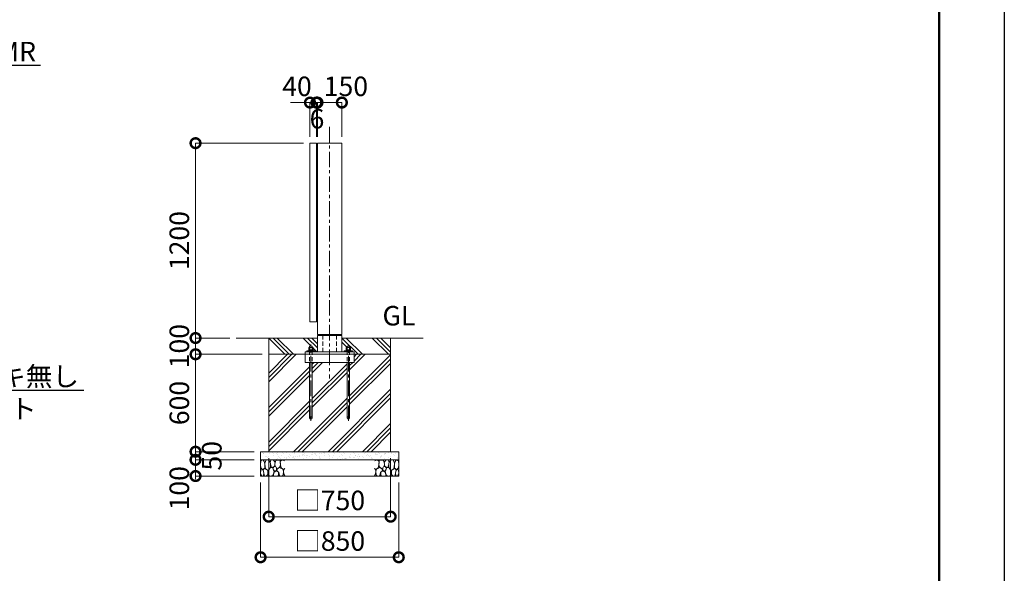
# Model space of a CAD drawing. Extents: x 0 to 16800, y 0 to 11880.
# Drawn here: x 10743 to 16800, y 2731 to 6140 of the extents above; entities that cross this region are included whole.
import ezdxf
from ezdxf import colors
from ezdxf.entities.mleader import LeaderData, LeaderLine
from ezdxf.math import Vec2, Vec3

# ---------------------------------------------------------------- set-up
doc = ezdxf.new("R2010")
doc.units = 0
doc.header["$MEASUREMENT"] = 0
doc.header["$PDMODE"] = 1
doc.linetypes.add('CENTER', pattern=[50.8, 31.75, -6.35, 6.35, -6.35])
doc.linetypes.add('DASHED', pattern=[19.05, 12.7, -6.35])
doc.layers.get('0').update_dxf_attribs({"linetype": 'CONTINUOUS'})
doc.layers.get('DefPoints').update_dxf_attribs({"linetype": 'CONTINUOUS'})
for name, color, linetype, lineweight in [('FRAM3', 1, 'CONTINUOUS', 50), ('ハッチング', 8, 'CONTINUOUS', 5), ('ボルト・ナット', 8, 'CONTINUOUS', 9), ('基準線', 6, 'CENTER', 18), ('外形線', 7, 'CONTINUOUS', 18), ('寸法線', 3, 'CONTINUOUS', 18), ('文字', 4, 'CONTINUOUS', 18), ('文字引出', 4, 'CONTINUOUS', 18), ('細線', 8, 'CONTINUOUS', 5), ('隠れ線', 5, 'DASHED', 18)]:
    doc.layers.add(name, color=color, linetype=linetype, lineweight=lineweight)
doc.styles.get("Standard").update_dxf_attribs({"font": 'TXT.SHX', "bigfont": 'bigfont.shx'})
doc.dimstyles.new('40ベース', dxfattribs={"dimscale": 40, "dimtxt": 3, "dimasz": 3, "dimexe": 0, "dimexo": 1, "dimgap": 1, "dimtad": 3, "dimdec": 1, "dimdsep": 46, "dimtxsty": 'STANDARD', "dimblk": 'DOTSMALL', "dimcen": 0, "dimclrd": 256, "dimclre": 256, "dimclrt": 7, "dimadec": 3, "dimazin": 2, "dimtfac": 1, "dimtdec": 1, "dimtix": 1, "dimtmove": 2, "dimatfit": 2, "dimldrblk": 'OPEN', "dimfxl": 1, "dimtolj": 1, "dimlwd": -1, "dimlwe": -1, "dimarcsym": 0})

# ---------------------------------------------------------------- blocks, each defined once
blk = doc.blocks.new('A$C5FE242B8')
at = {"layer": '細線'}
for points in [[(15.7, 99.5), (6.7, 96.9), (0.9, 92.9), (0.3, 72.2), (0.6, 50.1), (12.2, 39.5), (27, 49.1), (25.7, 74), (22.1, 89.1), (15.7, 99.5)], [(56.5, 87.9), (48.1, 97), (33.7, 99.2), (26, 80), (25.7, 73.1), (29.9, 45), (46.5, 34.7), (61.7, 52.6), (60.2, 77), (56.5, 87.9)], [(80.7, 95.1), (71.7, 99), (62.6, 98.8), (58.9, 83.1), (62.3, 67.7), (67.7, 52), (86.1, 59.2), (89.4, 83.3), (80.7, 95.1)], [(106.3, 98.4), (92.9, 95.8), (88.6, 76), (88.3, 73.7), (89.8, 58.6), (94.3, 56.2), (102.5, 43.5), (117.9, 56.2), (122, 70.2), (120.2, 95.8), (106.3, 98.4)], [(146.6, 94.3), (132.7, 99.2), (123.1, 92.3), (121.4, 84.2), (122.4, 69.8), (126.7, 50.4), (138.1, 42), (149.3, 47.1)], [(15.4, 36), (8.8, 40.7), (2.1, 37.2), (0, 16.9), (7, 0.3), (18.7, 2.7), (20.6, 19.3), (15.4, 36)], [(34.5, 41.4), (22.4, 45.6), (16.3, 35.9), (20.6, 18.4), (24.8, 0.3), (35.7, 0.6), (45.3, 9.1), (45.6, 32.9), (42, 37.5), (34.5, 41.4)], [(73.8, 53.8), (59.8, 50.4), (50.5, 37.8), (45.6, 26.6), (45.9, 6.9), (57.7, 0.3), (75, 3.3), (84, 26.9), (73.8, 53.8)], [(97.3, 49.5), (93.1, 57.1), (84.3, 58), (76.2, 49.5), (80.7, 35.9), (87.1, 26), (98.2, 35.6), (97.3, 49.5)], [(99.1, 32), (93.1, 30.2), (82.2, 21.4), (80.4, 1.5), (97.9, 0), (110, 3.9), (110.6, 23.3), (99.1, 32)], [(125.4, 48.6), (116.7, 54.4), (100.4, 41.1), (102.2, 30.2), (112.1, 22), (116.7, 3.3), (126.3, 0.3), (138.1, 6), (141.5, 29.9), (136.9, 43.2), (125.4, 48.6)], [(149.3, 46.9), (142.4, 41.1), (141.5, 30.5), (142.4, 12.1), (149, 0.9), (149.3, 0.9)]]:
    blk.add_lwpolyline(points, dxfattribs=at)
blk = doc.blocks.new('_DotSmall')
at = {"layer": 'FRAM3', "color": 0, "const_width": 0.5}
blk.add_lwpolyline([(-0.0625, 0, 1), (0.0625, 0, 1)], format="xyb", close=True, dxfattribs=at)
blk = doc.blocks.new('*D457')
at = {"layer": 'DefPoints', "color": 0}
for p in [(12529, 5380), (11825, 4180), (12075, 4180)]:
    blk.add_point(p, dxfattribs=at)
at = {"layer": '寸法線'}
for p, q in [((12489, 5380), (11825, 5380)), ((11825, 5380), (11825, 4180)), ((12035, 4180), (11825, 4180))]:
    blk.add_line(p, q, dxfattribs=at)
at = {"layer": '寸法線', "xscale": 120, "yscale": 120, "zscale": 120}
for p, rotation in [((11825, 5380), 90), ((11825, 4180), 270)]:
    blk.add_blockref('_DotSmall', p, dxfattribs=dict(at, rotation=rotation))
at = {"layer": '寸法線', "color": 7, "insert": (11725, 4780), "char_height": 120, "attachment_point": 5, "rotation": 90}
blk.add_mtext('\\A1;1200', dxfattribs=at)
blk = doc.blocks.new('_OPEN')
at = {"color": 0, "linetype": 'ByBlock'}
for p, q in [((-1, 0.167), (0, 0)), ((0, 0), (-1, -0.167)), ((0, 0), (-1, 0))]:
    blk.add_line(p, q, dxfattribs=at)
blk = doc.blocks.new('*D458')
at = {"layer": 'DefPoints', "color": 0}
for p in [(12075, 4180), (11825, 4080), (12275, 4080)]:
    blk.add_point(p, dxfattribs=at)
at = {"layer": '寸法線'}
for p, q in [((11825, 4180), (11825, 4300)), ((12035, 4180), (11825, 4180)), ((11825, 4180), (11825, 4080)), ((12235, 4080), (11825, 4080)), ((11825, 4080), (11825, 3960))]:
    blk.add_line(p, q, dxfattribs=at)
at = {"layer": '寸法線', "xscale": 120, "yscale": 120, "zscale": 120}
for p, rotation in [((11825, 4180), 270), ((11825, 4080), 90)]:
    blk.add_blockref('_DotSmall', p, dxfattribs=dict(at, rotation=rotation))
at = {"layer": '寸法線', "color": 7, "insert": (11725, 4130), "char_height": 120, "attachment_point": 5, "rotation": 90}
blk.add_mtext('\\A1;100', dxfattribs=at)
blk = doc.blocks.new('*D459')
at = {"layer": 'DefPoints', "color": 0}
for p in [(12275, 4080), (11825, 3480), (12225, 3480)]:
    blk.add_point(p, dxfattribs=at)
at = {"layer": '寸法線'}
for p, q in [((12235, 4080), (11825, 4080)), ((11825, 4080), (11825, 3480)), ((12185, 3480), (11825, 3480))]:
    blk.add_line(p, q, dxfattribs=at)
at = {"layer": '寸法線', "xscale": 120, "yscale": 120, "zscale": 120}
for p, rotation in [((11825, 4080), 90), ((11825, 3480), 270)]:
    blk.add_blockref('_DotSmall', p, dxfattribs=dict(at, rotation=rotation))
at = {"layer": '寸法線', "color": 7, "insert": (11725, 3780), "char_height": 120, "attachment_point": 5, "rotation": 90}
blk.add_mtext('\\A1;600', dxfattribs=at)
blk = doc.blocks.new('*D455')
at = {"layer": 'DefPoints', "color": 0}
for p in [(12275, 3480), (13025, 3480), (13025, 3080)]:
    blk.add_point(p, dxfattribs=at)
at = {"layer": '寸法線'}
for p, q in [((12275, 3440), (12275, 3080)), ((13025, 3440), (13025, 3080)), ((12275, 3080), (13025, 3080))]:
    blk.add_line(p, q, dxfattribs=at)
at = {"layer": '寸法線', "xscale": 120, "yscale": 120, "zscale": 120, "rotation": 180}
blk.add_blockref('_DotSmall', (12275, 3080), dxfattribs=at)
at = {"layer": '寸法線', "xscale": 120, "yscale": 120, "zscale": 120}
blk.add_blockref('_DotSmall', (13025, 3080), dxfattribs=at)
at = {"layer": '寸法線', "color": 7, "insert": (12650, 3180), "char_height": 120, "attachment_point": 5}
blk.add_mtext('\\A1;□750', dxfattribs=at)
blk = doc.blocks.new('*D456')
at = {"layer": 'DefPoints', "color": 0}
for p in [(12225, 3330), (13075, 3330), (13075, 2830)]:
    blk.add_point(p, dxfattribs=at)
at = {"layer": '寸法線'}
for p, q in [((12225, 3290), (12225, 2830)), ((13075, 3290), (13075, 2830)), ((12225, 2830), (13075, 2830))]:
    blk.add_line(p, q, dxfattribs=at)
at = {"layer": '寸法線', "xscale": 120, "yscale": 120, "zscale": 120, "rotation": 180}
blk.add_blockref('_DotSmall', (12225, 2830), dxfattribs=at)
at = {"layer": '寸法線', "xscale": 120, "yscale": 120, "zscale": 120}
blk.add_blockref('_DotSmall', (13075, 2830), dxfattribs=at)
at = {"layer": '寸法線', "color": 7, "insert": (12650, 2930), "char_height": 120, "attachment_point": 5}
blk.add_mtext('\\A1;□850', dxfattribs=at)
blk = doc.blocks.new('*D486')
at = {"layer": 'DefPoints', "color": 0}
for p in [(12225, 3430), (11825, 3330), (12225, 3330)]:
    blk.add_point(p, dxfattribs=at)
at = {"layer": '寸法線'}
for p, q in [((12185, 3430), (11825, 3430)), ((11825, 3430), (11825, 3330)), ((12185, 3330), (11825, 3330))]:
    blk.add_line(p, q, dxfattribs=at)
at = {"layer": '寸法線', "xscale": 120, "yscale": 120, "zscale": 120}
for p, rotation in [((11825, 3430), 90), ((11825, 3330), 270)]:
    blk.add_blockref('_DotSmall', p, dxfattribs=dict(at, rotation=rotation))
at = {"layer": '寸法線', "color": 7, "insert": (11725, 3255), "char_height": 120, "attachment_point": 5, "rotation": 90}
blk.add_mtext('\\A1;100', dxfattribs=at)
blk = doc.blocks.new('*D485')
at = {"layer": 'DefPoints', "color": 0}
for p in [(12225, 3480), (11825, 3430), (12225, 3430)]:
    blk.add_point(p, dxfattribs=at)
at = {"layer": '寸法線'}
for p, q in [((11825, 3480), (11825, 3600)), ((12185, 3480), (11825, 3480)), ((11825, 3480), (11825, 3430)), ((12185, 3430), (11825, 3430)), ((11825, 3430), (11825, 3310))]:
    blk.add_line(p, q, dxfattribs=at)
at = {"layer": '寸法線', "xscale": 120, "yscale": 120, "zscale": 120}
for p, rotation in [((11825, 3480), 270), ((11825, 3430), 90)]:
    blk.add_blockref('_DotSmall', p, dxfattribs=dict(at, rotation=rotation))
at = {"layer": '寸法線', "color": 7, "insert": (11925, 3455), "char_height": 120, "attachment_point": 5, "rotation": 90}
blk.add_mtext('\\A1;50', dxfattribs=at)
blk = doc.blocks.new('*D487')
at = {"layer": 'DefPoints', "color": 0}
for p in [(12575, 5630), (12575, 5380), (12725, 5380)]:
    blk.add_point(p, dxfattribs=at)
at = {"layer": '寸法線'}
for p, q in [((12575, 5420), (12575, 5630)), ((12725, 5630), (12575, 5630)), ((12725, 5420), (12725, 5630))]:
    blk.add_line(p, q, dxfattribs=at)
at = {"layer": '寸法線', "xscale": 120, "yscale": 120, "zscale": 120, "rotation": 180}
blk.add_blockref('_DotSmall', (12575, 5630), dxfattribs=at)
at = {"layer": '寸法線', "xscale": 120, "yscale": 120, "zscale": 120}
blk.add_blockref('_DotSmall', (12725, 5630), dxfattribs=at)
at = {"layer": '寸法線', "color": 7, "insert": (12750, 5730), "char_height": 120, "attachment_point": 5}
blk.add_mtext('\\A1;150', dxfattribs=at)
blk = doc.blocks.new('*D488')
at = {"layer": 'DefPoints', "color": 0}
for p in [(12529, 5630), (12529, 5380), (12569, 5380)]:
    blk.add_point(p, dxfattribs=at)
at = {"layer": '寸法線'}
for p, q in [((12529, 5630), (12409, 5630)), ((12529, 5420), (12529, 5630)), ((12569, 5630), (12529, 5630)), ((12569, 5420), (12569, 5630)), ((12569, 5630), (12689, 5630))]:
    blk.add_line(p, q, dxfattribs=at)
at = {"layer": '寸法線', "xscale": 120, "yscale": 120, "zscale": 120}
blk.add_blockref('_DotSmall', (12529, 5630), dxfattribs=at)
at = {"layer": '寸法線', "xscale": 120, "yscale": 120, "zscale": 120, "rotation": 180}
blk.add_blockref('_DotSmall', (12569, 5630), dxfattribs=at)
at = {"layer": '寸法線', "color": 7, "insert": (12449, 5730), "char_height": 120, "attachment_point": 5}
blk.add_mtext('\\A1;40', dxfattribs=at)
blk = doc.blocks.new('*D489')
at = {"layer": 'DefPoints', "color": 0}
for p in [(12569, 5630), (12569, 5380), (12575, 5380)]:
    blk.add_point(p, dxfattribs=at)
at = {"layer": '寸法線'}
for p, q in [((12569, 5630), (12449, 5630)), ((12569, 5420), (12569, 5630)), ((12575, 5630), (12569, 5630)), ((12575, 5420), (12575, 5630)), ((12575, 5630), (12695, 5630))]:
    blk.add_line(p, q, dxfattribs=at)
at = {"layer": '寸法線', "xscale": 120, "yscale": 120, "zscale": 120}
blk.add_blockref('_DotSmall', (12569, 5630), dxfattribs=at)
at = {"layer": '寸法線', "xscale": 120, "yscale": 120, "zscale": 120, "rotation": 180}
blk.add_blockref('_DotSmall', (12575, 5630), dxfattribs=at)
at = {"layer": '寸法線', "color": 7, "insert": (12572, 5530), "char_height": 120, "attachment_point": 5}
blk.add_mtext('\\A1;6', dxfattribs=at)

msp = doc.modelspace()

# ---------------------------------------------------------------- hatches: boundary and pattern name
at = {"layer": 'ハッチング'}
h = msp.add_hatch(dxfattribs=at)
h.set_pattern_fill('PLAST', color=256, scale=600, angle=315)
h.set_pattern_definition([(315, (0, 69700), (106.06602, 106.06602), []), (315, (13.26, 69713.26), (106.06602, 106.06602), []), (315, (26.52, 69726.52), (106.06602, 106.06602), [])])
edge = h.paths.add_edge_path()
edge.add_ellipse((12775.3923, 4114.6356106), major_axis=(-4.3373855, -4.3373855), ratio=1, start_angle=190.6158651396, end_angle=199.3841579961)
edge.add_line((12778.0442388, 4120.1667087), (12777, 4120.7696))
edge.add_line((12777, 4120.7696), (12773, 4120.7696))
edge.add_line((12773, 4120.7696), (12773, 4130))
edge.add_line((12773, 4130), (12757, 4130))
edge.add_line((12757, 4130), (12757, 4120.7696))
edge.add_line((12757, 4120.7696), (12753, 4120.7696))
edge.add_line((12753, 4120.7696), (12751.9557612, 4120.1667087))
edge.add_ellipse((12754.6077, 4114.6356106), major_axis=(-4.3373855, -4.3373855), ratio=1, start_angle=250.6158420039, end_angle=259.3841348604)
edge.add_line((12751.1436, 4119.7383613), (12751.1436, 4106.7696))
edge.add_line((12751.1436, 4106.7696), (12753.75, 4106.7696))
edge.add_line((12753.75, 4106.7696), (12753.75, 4105.8802162))
edge.add_line((12753.75, 4105.8802162), (12751.6, 4105.7816649))
edge.add_line((12751.6, 4105.7816649), (12751.6, 4101))
edge.add_line((12751.6, 4101), (12740, 4101))
edge.add_line((12740, 4101), (12740, 4096))
edge.add_line((12740, 4096), (12725, 4096))
edge.add_line((12725, 4096), (12725, 4180))
edge.add_line((12725, 4180), (13025, 4180))
edge.add_line((13025, 4180), (13025, 4080))
edge.add_line((13025, 4080), (12800, 4080))
edge.add_line((12800, 4080), (12800, 4096))
edge.add_line((12800, 4096), (12790, 4096))
edge.add_line((12790, 4096), (12790, 4101))
edge.add_line((12790, 4101), (12778.4, 4101))
edge.add_line((12778.4, 4101), (12778.4, 4105.7816649))
edge.add_line((12778.4, 4105.7816649), (12776.25, 4105.8802162))
edge.add_line((12776.25, 4105.8802162), (12776.25, 4106.7696))
edge.add_line((12776.25, 4106.7696), (12778.8564, 4106.7696))
edge.add_line((12778.8564, 4106.7696), (12778.8564, 4119.7383613))
edge = h.paths.add_edge_path()
edge.add_ellipse((12545.3923, 4114.6356106), major_axis=(-4.3373855, -4.3373855), ratio=1, start_angle=190.6158651396, end_angle=199.3841579961)
edge.add_line((12548.0442388, 4120.1667087), (12547, 4120.7696))
edge.add_line((12547, 4120.7696), (12543, 4120.7696))
edge.add_line((12543, 4120.7696), (12543, 4130))
edge.add_line((12543, 4130), (12527, 4130))
edge.add_line((12527, 4130), (12527, 4120.7696))
edge.add_line((12527, 4120.7696), (12523, 4120.7696))
edge.add_line((12523, 4120.7696), (12521.9557612, 4120.1667087))
edge.add_ellipse((12524.6077, 4114.6356106), major_axis=(-4.3373855, -4.3373855), ratio=1, start_angle=250.6158420039, end_angle=259.3841348604)
edge.add_line((12521.1436, 4119.7383613), (12521.1436, 4106.7696))
edge.add_line((12521.1436, 4106.7696), (12523.75, 4106.7696))
edge.add_line((12523.75, 4106.7696), (12523.75, 4105.8802162))
edge.add_line((12523.75, 4105.8802162), (12521.6, 4105.7816649))
edge.add_line((12521.6, 4105.7816649), (12521.6, 4101))
edge.add_line((12521.6, 4101), (12510, 4101))
edge.add_line((12510, 4101), (12510, 4096))
edge.add_line((12510, 4096), (12500, 4096))
edge.add_line((12500, 4096), (12500, 4080))
edge.add_line((12500, 4080), (12275, 4080))
edge.add_line((12275, 4080), (12275, 4180))
edge.add_line((12275, 4180), (12575, 4180))
edge.add_line((12575, 4180), (12575, 4096))
edge.add_line((12575, 4096), (12560, 4096))
edge.add_line((12560, 4096), (12560, 4101))
edge.add_line((12560, 4101), (12548.4, 4101))
edge.add_line((12548.4, 4101), (12548.4, 4105.7816649))
edge.add_line((12548.4, 4105.7816649), (12546.25, 4105.8802162))
edge.add_line((12546.25, 4105.8802162), (12546.25, 4106.7696))
edge.add_line((12546.25, 4106.7696), (12548.8564, 4106.7696))
edge.add_line((12548.8564, 4106.7696), (12548.8564, 4119.7383613))
h = msp.add_hatch(dxfattribs=at)
h.set_pattern_fill('PLAST', color=256, scale=600, angle=45)
h.set_pattern_definition([(45, (0, 69700), (-106.06602, 106.06602), []), (45, (-13.26, 69713.26), (-106.06602, 106.06602), []), (45, (-26.52, 69726.52), (-106.06602, 106.06602), [])])
edge = h.paths.add_edge_path()
edge.add_line((12275, 4080), (12500, 4080))
edge.add_line((12500, 4080), (12500, 4030))
edge.add_line((12500, 4030), (12527, 4030))
edge.add_line((12527, 4030), (12527, 3688))
edge.add_arc((12535, 3688), 8, 540, 720)
edge.add_line((12543, 3688), (12543, 4030))
edge.add_line((12543, 4030), (12757, 4030))
edge.add_line((12757, 4030), (12757, 3688))
edge.add_arc((12765, 3688), 8, 540, 720)
edge.add_line((12773, 3688), (12773, 4030))
edge.add_line((12773, 4030), (12800, 4030))
edge.add_line((12800, 4030), (12800, 4080))
edge.add_line((12800, 4080), (13025, 4080))
edge.add_line((13025, 4080), (13025, 3480))
edge.add_line((13025, 3480), (12275, 3480))
edge.add_line((12275, 3480), (12275, 4080))
at = {"layer": 'ハッチング', "ltscale": 1000}
h = msp.add_hatch(dxfattribs=at)
h.set_pattern_fill('AR-SAND', color=256, scale=20, style=0)
h.set_pattern_definition([(37.5, (0, 69700), (-1.259867, 38.536475), [0, -30.4, 0, -34, 0, -32.5]), (7.5, (0, 69700), (35.395534, 56.44292), [0, -16.4, 0, -27.4, 0, -10.5]), (327.5, (-24.6, 69700), (62.282837, 0.113181), [0, -10, 0, -36, 0, -47]), (317.5, (-24.6, 69700), (60.12253, 17.55351), [0, -5, 0, -23.6, 0, -27])])
h.paths.add_polyline_path([(12225, 3480), (13075, 3480), (13075, 3430), (12225, 3430)])

# ---------------------------------------------------------------- linework, layer by layer
at = {"layer": 'DefPoints'}
msp.add_lwpolyline([(0, 11880), (16800, 11880), (16800, 0), (0, 0)], close=True, dxfattribs=at)
at = {"layer": 'FRAM3'}
msp.add_lwpolyline([(1000, 11480), (16400, 11480), (16400, 400), (1000, 400)], close=True, dxfattribs=at)
at = {"layer": 'ボルト・ナット'}
for p, q in [((12528.0718, 4119.6978075), (12528.0718, 4106.7696)), ((12541.9282, 4119.6978075), (12541.9282, 4106.7696)), ((12758.0718, 4119.6978075), (12758.0718, 4106.7696)), ((12771.9282, 4119.6978075), (12771.9282, 4106.7696)), ((12521.6, 4105.4), (12533.7509337, 4105.4)), ((12521.6, 4101.5696), (12534.2615663, 4101.5696)), ((12534.3375, 4101), (12533.675, 4105.9696)), ((12535.6625, 4101), (12535, 4105.9696)), ((12548.4, 4105.4), (12535.0759337, 4105.4)), ((12548.4, 4101.5696), (12535.5865663, 4101.5696)), ((12751.6, 4105.4), (12763.7509337, 4105.4)), ((12751.6, 4101.5696), (12764.2615663, 4101.5696)), ((12764.3375, 4101), (12763.675, 4105.9696)), ((12765.6625, 4101), (12765, 4105.9696)), ((12778.4, 4105.4), (12765.0759337, 4105.4)), ((12778.4, 4101.5696), (12765.5865663, 4101.5696)), ((12527, 3688), (12527, 4030)), ((12543, 4030), (12543, 3688)), ((12757, 3688), (12757, 4030)), ((12773, 4030), (12773, 3688))]:
    msp.add_line(p, q, dxfattribs=at)
for points in [[(12521.1436, 4106.7696), (12548.8564, 4106.7696), (12548.8564, 4119.6978075), (12547, 4120.7696), (12523, 4120.7696), (12521.1436, 4119.6978075)], [(12751.1436, 4106.7696), (12778.8564, 4106.7696), (12778.8564, 4119.6978075), (12777, 4120.7696), (12753, 4120.7696), (12751.1436, 4119.6978075)], [(12521.6, 4101.5696), (12522, 4101.1696), (12525.7, 4101), (12544.3, 4101), (12548, 4101.1696), (12548.4, 4101.5696), (12548.4, 4105.4), (12548, 4105.8), (12544.3, 4105.9696), (12525.7, 4105.9696), (12522, 4105.8), (12521.6, 4105.4)], [(12546.25, 4106.7696), (12523.75, 4106.7696), (12523.75, 4105.9696), (12546.25, 4105.9696)], [(12751.6, 4101.5696), (12752, 4101.1696), (12755.7, 4101), (12774.3, 4101), (12778, 4101.1696), (12778.4, 4101.5696), (12778.4, 4105.4), (12778, 4105.8), (12774.3, 4105.9696), (12755.7, 4105.9696), (12752, 4105.8), (12751.6, 4105.4)], [(12776.25, 4106.7696), (12753.75, 4106.7696), (12753.75, 4105.9696), (12776.25, 4105.9696)]]:
    msp.add_lwpolyline(points, close=True, dxfattribs=at)
for points in [[(12543, 4096), (12543, 4130), (12527, 4130), (12527, 4096)], [(12773, 4096), (12773, 4130), (12757, 4130), (12757, 4096)]]:
    msp.add_lwpolyline(points, dxfattribs=at)
for centre in [(12535, 3688), (12765, 3688)]:
    msp.add_circle(centre, 8, dxfattribs=at)
for centre, major_axis, start_param, end_param in [((12524.6077, 4114.6356106), (4.3373855, 4.3373855), 0.1852817996, 1.3855145272), ((12535, 4097.8413314), (16.2127342, 16.2127342), 0.4784315129, 1.0923648139), ((12545.3923, 4114.6356106), (4.3373855, 4.3373855), 0.1852817996, 1.3855145272), ((12754.6077, 4114.6356106), (4.3373855, 4.3373855), 0.1852817996, 1.3855145272), ((12765, 4097.8413314), (16.2127342, 16.2127342), 0.4784315129, 1.0923648139), ((12775.3923, 4114.6356106), (4.3373855, 4.3373855), 0.1852817996, 1.3855145272)]:
    msp.add_ellipse(centre, major_axis=major_axis, ratio=1, start_param=start_param, end_param=end_param, dxfattribs=at)
at = {"layer": '基準線', "ltscale": 3}
for p, q in [((12650, 5480), (12650, 3930)), ((12535, 3670), (12535, 4140)), ((12765, 3670), (12765, 4140))]:
    msp.add_line(p, q, dxfattribs=at)
at = {"layer": '外形線'}
for p, q in [((12575, 4180), (12075, 4180)), ((12608.7, 4201), (12608.7, 4196)), ((12691.3, 4201), (12691.3, 4196)), ((13225, 4180), (12725, 4180))]:
    msp.add_line(p, q, dxfattribs=at)
for points in [[(12569, 4280), (12569, 5380), (12529, 5380), (12529, 4280)], [(12575, 5315), (12575, 5365), (12569, 5365), (12569, 5315)], [(12725, 5380), (12725, 4201), (12575, 4201), (12575, 5380)], [(12575, 4295), (12575, 4345), (12569, 4345), (12569, 4295)], [(12500, 4080), (12800, 4080), (12800, 4096), (12500, 4096)], [(12560, 4101), (12510, 4101), (12510, 4096), (12560, 4096)], [(12740, 4101), (12790, 4101), (12790, 4096), (12740, 4096)]]:
    msp.add_lwpolyline(points, close=True, dxfattribs=at)
for points in [[(12725, 4096), (12725, 4196), (12575, 4196), (12575, 4096)], [(12800, 4080), (12800, 4030), (12500, 4030), (12500, 4080)]]:
    msp.add_lwpolyline(points, dxfattribs=at)
at = {"layer": '細線'}
for p, q in [((12275, 4180), (12275, 3480)), ((13025, 3480), (13025, 4180)), ((13025, 4080), (12275, 4080)), ((13075, 3430), (12225, 3430))]:
    msp.add_line(p, q, dxfattribs=at)
msp.add_lwpolyline([(13075, 3480), (13075, 3330), (12225, 3330), (12225, 3480)], close=True, dxfattribs=at)
at = {"layer": '隠れ線', "ltscale": 2}
for p, q in [((12608.7, 4196), (12608.7, 4096)), ((12691.3, 4196), (12691.3, 4096)), ((12527, 4101), (12527, 4030)), ((12543, 4101), (12543, 4030)), ((12757, 4101), (12757, 4030)), ((12773, 4101), (12773, 4030))]:
    msp.add_line(p, q, dxfattribs=at)

# ---------------------------------------------------------------- block references
msp.add_blockref('A$C5FE242B8', (12225, 3330))
at = {"xscale": -1}
msp.add_blockref('A$C5FE242B8', (13075, 3330), dxfattribs=at)

# ---------------------------------------------------------------- texts
at = {"layer": '文字', "insert": (12975, 4220), "char_height": 120, "attachment_point": 7}
msp.add_mtext('GL', dxfattribs=at)

# ---------------------------------------------------------------- dimensions: what is measured, and where the dimension line sits
at = {"layer": '寸法線'}
for base, p1, p2, picture, middle in [((12529, 5630), (12569, 5380), (12529, 5380), '*D488', (12449, 5730)), ((12575, 5630), (12725, 5380), (12575, 5380), '*D487', (12750, 5730))]:
    dim = msp.add_linear_dim(base=base, p1=p1, p2=p2, angle=180, dimstyle='40ベース', dxfattribs=at)
    dim.commit()
    dim.dimension.update_dxf_attribs({"geometry": picture, "text_midpoint": middle, "dimtype": 160})
for base, p1, p2, angle, override, picture, middle in [((12569, 5630), (12575, 5380), (12569, 5380), 180, {"dimtad": 4}, '*D489', (12572, 5530)), ((11825.0000000001, 4180), (12529.0000000001, 5380), (12075.0000000001, 4180), 90, {"dimdec": 6}, '*D457', (11725.0000000001, 4780)), ((11825, 4080), (12075, 4180), (12275, 4080), 90, {"dimdec": 6}, '*D458', (11725, 4130)), ((11825.0000000001, 3480), (12275.0000000001, 4080), (12225.0000000001, 3480), 90, {"dimdec": 6}, '*D459', (11725.0000000001, 3780)), ((11825, 3430), (12225, 3480), (12225, 3430), 90, {"dimtad": 4, "dimdec": 6}, '*D485', (11925, 3455))]:
    dim = msp.add_linear_dim(base=base, p1=p1, p2=p2, angle=angle, dimstyle='40ベース', override=override, dxfattribs=at)
    dim.commit()
    dim.dimension.update_dxf_attribs({"geometry": picture, "text_midpoint": middle})
dim = msp.add_linear_dim(base=(11825, 3330), p1=(12225, 3430), p2=(12225, 3330), angle=90, dimstyle='40ベース', override={"dimdec": 6}, dxfattribs=at)
dim.commit()
dim.dimension.update_dxf_attribs({"geometry": '*D486', "text_midpoint": (11725, 3255), "dimtype": 160})
for base, p1, p2, picture, middle in [((13025.0000000001, 3080), (12275.0000000001, 3480), (13025.0000000001, 3480), '*D455', (12650.0000000001, 3180)), ((13075.0000000001, 2830), (12225.0000000001, 3330), (13075.0000000001, 3330), '*D456', (12650.0000000001, 2930))]:
    dim = msp.add_linear_dim(base=base, p1=p1, p2=p2, text='□<>', dimstyle='40ベース', override={"dimdec": 6}, dxfattribs=at)
    dim.commit()
    dim.dimension.update_dxf_attribs({"geometry": picture, "text_midpoint": middle})

# ---------------------------------------------------------------- leaders
at = {"layer": '文字引出'}
ml = msp.add_multileader_mtext('Standard', dxfattribs=at)
ml.set_content('\\A1;{\\C7;外枠かまち：□-80×40×2.0 STKMR}', color=256, style='STANDARD')
ml.set_leader_properties()
ml.set_arrow_properties(name='OPEN')
ml.build(insert=Vec2(0, 0))
ml.multileader.update_dxf_attribs({"text_left_attachment_type": 6, "text_right_attachment_type": 6, "dogleg_length": 0.36, "arrow_head_size": 120, "scale": 40})
ctx = ml.context
ctx.base_point, ctx.scale, ctx.char_height, ctx.arrow_head_size, ctx.landing_gap_size, ctx.plane_origin = Vec3(8144.4, 5860), 40, 120, 120, 3.6, Vec3(10963.223231, 5206.8447997)
ctx.left_attachment, ctx.right_attachment = 6, 6
notes = []
notes.append((ctx, [(1, (1, 1, 0), (8130, 5860), (1, 0), 14.4, [(0, [(7057.5, 5340)], 0, [])])]))
ctx.mtext.insert, ctx.mtext.flow_direction = Vec3(8148, 6004), 5
ml = msp.add_multileader_mtext('Standard', dxfattribs=at)
ml.set_content('\\A1;{\\C7;支柱ベースアンカー：SS400 メッキ無し\\PL-4×50×50\u30004-M16アンカーボルト}', color=256, style='STANDARD')
ml.set_leader_properties()
ml.set_arrow_properties(name='OPEN')
ml.build(insert=Vec2(0, 0))
ml.multileader.update_dxf_attribs({"text_left_attachment_type": 6, "text_right_attachment_type": 6, "dogleg_length": 0.36, "arrow_head_size": 120, "scale": 40})
ctx = ml.context
ctx.base_point, ctx.scale, ctx.char_height, ctx.arrow_head_size, ctx.landing_gap_size, ctx.plane_origin = Vec3(8144.4, 3860), 40, 120, 120, 3.6, Vec3(11265.5148517, 2796)
ctx.left_attachment, ctx.right_attachment = 6, 6
notes.append((ctx, [(1, (1, 1, 0), (8130, 3860), (1, 0), 14.4, [(0, [(7650, 4028.4)], 0, [])])]))
ctx.mtext.insert, ctx.mtext.flow_direction = Vec3(8148, 4004), 5
for ctx, leaders in notes:
    for number, flags, end, landing, length, lines in leaders:
        leader = LeaderData()
        leader.index, (leader.has_last_leader_line, leader.has_dogleg_vector, leader.attachment_direction) = number, flags
        leader.last_leader_point, leader.dogleg_vector, leader.dogleg_length = Vec3(end), Vec3(landing), length
        for number, points, colour, breaks in lines:
            line = LeaderLine()
            line.index, line.vertices, line.color, line.breaks = number, Vec3.list(points), colors.encode_raw_color(colour), breaks
            leader.lines.append(line)
        ctx.leaders.append(leader)

doc.saveas('drawing.dxf')
